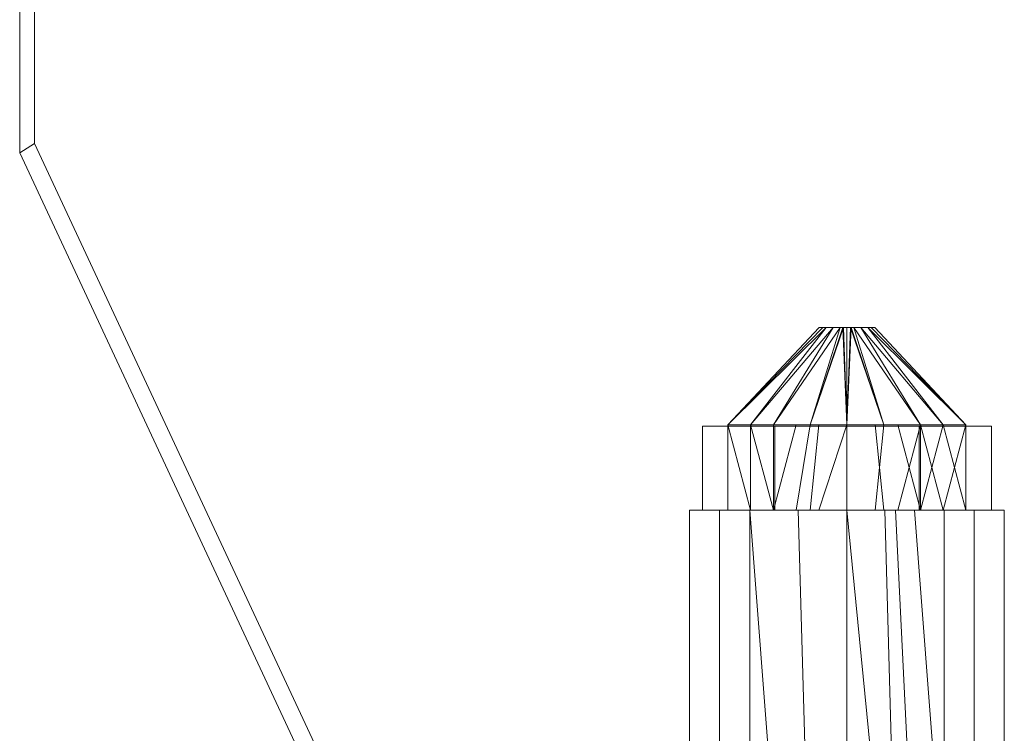
# Model space of a CAD drawing. Units: inches. Extents: x -511 to -255, y 367 to 612.
# Drawn here: x -501 to -495, y 425 to 430 of the extents above; entities that cross this region are included whole.
import ezdxf

# ---------------------------------------------------------------- set-up
doc = ezdxf.new("R2010")
doc.units = ezdxf.units.IN
doc.header["$MEASUREMENT"] = 0
doc.layers.add('M-EQPM', color=3, linetype='Continuous', lineweight=9)

# ---------------------------------------------------------------- blocks, each defined once
blk = doc.blocks.new('VF HiEx Generator Double - VF HiEx Generator Double-291055-_3D_')
at = {"layer": 'M-EQPM'}
mesh = blk.add_polyface(dxfattribs=at)
corners = [(-49.5101, 10.2334, 0.75), (-49.5101, 21.1922, 0.75), (-49.6102, 21.1922, 0.75), (-49.6102, 10.1686, 0.75), (-45.5671, 1.498, 0.75), (-45.46, 1.5479, 0.75)]
mesh.append_faces([[corners[k] for k in face] for face in [(3, 4, 5, 0), (0, 1, 2, 3)]], dxfattribs={"vtx3": -1})
mesh = blk.add_polyface(dxfattribs=at)
corners = [(-49.5101, 10.2334, -0.75), (-45.46, 1.5479, -0.75), (-45.5671, 1.498, -0.75), (-49.6102, 10.1686, -0.75), (-49.6102, 21.1922, -0.75), (-49.5101, 21.1922, -0.75)]
mesh.append_faces([[corners[k] for k in face] for face in [(4, 5, 0, 3), (1, 2, 3, 0)]], dxfattribs={"vtx2": -1})
mesh = blk.add_polyface(dxfattribs=at)
corners = [(-49.6102, 10.1686, 0.75), (-49.6102, 21.1922, 0.75), (-49.6102, 21.1922, -0.75), (-49.6102, 10.1686, -0.75)]
mesh.append_faces([[corners[k] for k in face] for face in [(0, 1, 2, 3)]])
mesh = blk.add_polyface(dxfattribs=at)
corners = [(-49.5101, 21.1922, 0.75), (-49.5101, 10.2334, 0.75), (-49.5101, 10.2334, -0.75), (-49.5101, 21.1922, -0.75)]
mesh.append_faces([[corners[k] for k in face] for face in [(0, 1, 2, 3)]])
mesh = blk.add_polyface(dxfattribs=at)
corners = [(-49.5101, 10.2334, 0.75), (-45.46, 1.5479, 0.75), (-45.46, 1.5479, -0.75), (-49.5101, 10.2334, -0.75)]
mesh.append_faces([[corners[k] for k in face] for face in [(0, 1, 2, 3)]])
mesh = blk.add_polyface(dxfattribs=at)
corners = [(-45.5671, 1.498, 0.75), (-49.6102, 10.1686, 0.75), (-49.6102, 10.1686, -0.75), (-45.5671, 1.498, -0.75)]
mesh.append_faces([[corners[k] for k in face] for face in [(3, 0, 1, 2)]])
mesh = blk.add_polyface(dxfattribs=at)
corners = [(-44, 8.3236, -0.8487), (-44.4988, 8.3236, -0.6866), (-44.8071, 8.3236, -0.2622), (-44.8071, 8.3236, 0.2622), (-44.4988, 8.3236, 0.6866), (-44, 8.3236, 0.8487), (-44, 8.9843, 0.188), (-44.188, 8.9843), (-44, 8.9843, -0.188), (-44.094, 8.9843, 0.094), (-44.094, 8.9843, -0.094), (-44.141, 8.9843, 0.047), (-44.141, 8.9843, -0.047), (-44.047, 8.9843, 0.141), (-44.2494, 8.3236, 0.7676), (-44.047, 8.9843, -0.141), (-44.653, 8.3236, 0.4744), (-44.653, 8.3236, -0.4744), (-44.8071, 8.3236), (-44.1645, 8.9843, 0.0235), (-44.1645, 8.9843, -0.0235), (-44.0705, 8.9843, 0.1175), (-44.0235, 8.9843, 0.1645), (-44.0279, 8.9843, -0.1601), (-44.2494, 8.3236, -0.7676), (-44.0705, 8.9843, -0.1175), (-44.1175, 8.9843, 0.0705), (-44.1175, 8.9843, -0.0705)]
mesh.append_faces([[corners[k] for k in face] for face in [(22, 5, 6)]], dxfattribs={"vtx0": -1})
mesh.append_faces([[corners[k] for k in face] for face in [(7, 18, 19), (24, 23, 0), (23, 24, 15), (18, 20, 2), (3, 19, 18), (5, 22, 14), (20, 18, 7)]], dxfattribs={"vtx0": -1, "vtx1": -1})
mesh.append_faces([[corners[k] for k in face] for face in [(13, 4, 14), (10, 1, 17), (11, 3, 16), (3, 11, 19), (12, 17, 2)]], dxfattribs={"vtx0": -1, "vtx2": -1})
mesh.append_faces([[corners[k] for k in face] for face in [(4, 13, 21, 9), (17, 12, 27, 10)]], dxfattribs={"vtx0": -1, "vtx3": -1})
mesh.append_faces([[corners[k] for k in face] for face in [(26, 11, 16, 9), (24, 1, 15), (16, 4, 9), (25, 15, 1, 10), (20, 12, 2), (22, 13, 14)]], dxfattribs={"vtx1": -1, "vtx2": -1})
mesh.append_faces([[corners[k] for k in face] for face in [(23, 8, 0)]], dxfattribs={"vtx2": -1})
mesh = blk.add_polyface(dxfattribs=at)
corners = [(-44, 8.9843, -0.188), (-44.188, 8.9843), (-44, 8.9843, 0.188), (-44, 8.9843)]
mesh.append_faces([[corners[k] for k in face] for face in [(3, 0, 1, 2)]])
mesh = blk.add_polyface(dxfattribs=at)
corners = [(-44, 8.3236, 0.8487), (-43.5012, 8.3236, 0.6866), (-43.1929, 8.3236, 0.2622), (-43.1929, 8.3236, -0.2622), (-43.5012, 8.3236, -0.6866), (-44, 8.3236, -0.8487), (-44, 8.9843, -0.188), (-43.812, 8.9843), (-44, 8.9843, 0.188), (-43.906, 8.9843, -0.094), (-43.906, 8.9843, 0.094), (-43.859, 8.9843, -0.047), (-43.859, 8.9843, 0.047), (-43.953, 8.9843, -0.141), (-43.7506, 8.3236, -0.7676), (-43.953, 8.9843, 0.141), (-43.347, 8.3236, -0.4744), (-43.347, 8.3236, 0.4744), (-43.1929, 8.3236), (-43.8355, 8.9843, -0.0235), (-43.8355, 8.9843, 0.0235), (-43.9295, 8.9843, -0.1175), (-43.9765, 8.9843, -0.1645), (-43.9721, 8.9843, 0.1601), (-43.7506, 8.3236, 0.7676), (-43.9295, 8.9843, 0.1175), (-43.8825, 8.9843, -0.0705), (-43.8825, 8.9843, 0.0705)]
mesh.append_faces([[corners[k] for k in face] for face in [(22, 5, 6)]], dxfattribs={"vtx0": -1})
mesh.append_faces([[corners[k] for k in face] for face in [(7, 18, 19), (24, 23, 0), (23, 24, 15), (18, 20, 2), (3, 19, 18), (5, 22, 14), (20, 18, 7)]], dxfattribs={"vtx0": -1, "vtx1": -1})
mesh.append_faces([[corners[k] for k in face] for face in [(10, 1, 17), (11, 3, 16), (13, 4, 14), (3, 11, 19), (12, 17, 2)]], dxfattribs={"vtx0": -1, "vtx2": -1})
mesh.append_faces([[corners[k] for k in face] for face in [(4, 13, 21, 9), (17, 12, 27, 10)]], dxfattribs={"vtx0": -1, "vtx3": -1})
mesh.append_faces([[corners[k] for k in face] for face in [(26, 11, 16, 9), (24, 1, 15), (16, 4, 9), (25, 15, 1, 10), (20, 12, 2), (22, 13, 14)]], dxfattribs={"vtx1": -1, "vtx2": -1})
mesh.append_faces([[corners[k] for k in face] for face in [(23, 8, 0)]], dxfattribs={"vtx2": -1})
mesh = blk.add_polyface(dxfattribs=at)
corners = [(-44, 8.9843, 0.188), (-43.812, 8.9843), (-44, 8.9843, -0.188), (-44, 8.9843)]
mesh.append_faces([[corners[k] for k in face] for face in [(1, 2, 3, 0)]])
mesh = blk.add_polyface(dxfattribs=at)
corners = [(-44.9799, 8.315), (-44.49, 8.315, 0.8487), (-43.51, 8.315, 0.8487), (-43.0201, 8.315), (-43.51, 8.315, -0.8487), (-44.49, 8.315, -0.8487)]
mesh.append_faces([[corners[k] for k in face] for face in [(1, 2, 3, 0)]], dxfattribs={"vtx2": -1})
mesh.append_faces([[corners[k] for k in face] for face in [(3, 4, 5, 0)]], dxfattribs={"vtx3": -1})
mesh = blk.add_polyface(dxfattribs=at)
corners = [(-44.49, 7.7441, -0.8487), (-44.9799, 7.7441), (-44.9799, 8.315), (-44.49, 8.315, -0.8487)]
mesh.append_faces([[corners[k] for k in face] for face in [(0, 1, 2, 3)]])
mesh = blk.add_polyface(dxfattribs=at)
corners = [(-44.9799, 7.7441), (-44.49, 7.7441, 0.8487), (-44.49, 8.315, 0.8487), (-44.9799, 8.315)]
mesh.append_faces([[corners[k] for k in face] for face in [(0, 1, 2, 3)]])
mesh = blk.add_polyface(dxfattribs=at)
corners = [(-44, 7.7441, -0.8487), (-44.4988, 7.7441, -0.6866), (-44.8071, 7.7441, -0.2622), (-44.8071, 7.7441, 0.2622), (-44.4988, 7.7441, 0.6866), (-44, 7.7441, 0.8487), (-44, 8.3236, 0.8487), (-44.4988, 8.3236, 0.6866), (-44.8071, 8.3236, 0.2622), (-44.8071, 8.3236, -0.2622), (-44.4988, 8.3236, -0.6866), (-44, 8.3236, -0.8487), (-44.1908, 8.3236, 0.7867), (-44.2494, 7.7441, 0.7676), (-44.653, 7.7441, 0.4744), (-44.653, 8.3236, 0.4744), (-44.8071, 7.7441), (-44.8071, 8.3236), (-44.1908, 7.7441, -0.7867), (-44.2494, 8.3236, -0.7676), (-44.653, 7.7441, -0.4744), (-44.653, 8.3236, -0.4744), (-44.3448, 8.3236, 0.7366), (-44.3448, 7.7441, -0.7366)]
mesh.append_faces([[corners[k] for k in face] for face in [(12, 13, 5, 6)]], dxfattribs={"vtx0": -1})
mesh.append_faces([[corners[k] for k in face] for face in [(15, 4, 7)]], dxfattribs={"vtx0": -1, "vtx1": -1})
mesh.append_faces([[corners[k] for k in face] for face in [(22, 4, 13, 12), (8, 3, 14), (9, 2, 16), (10, 1, 20, 21), (2, 9, 21, 20)]], dxfattribs={"vtx0": -1, "vtx2": -1})
mesh.append_faces([[corners[k] for k in face] for face in [(22, 7, 4), (8, 17, 3)]], dxfattribs={"vtx1": -1, "vtx2": -1})
mesh.append_faces([[corners[k] for k in face] for face in [(18, 23, 19, 11), (15, 8, 14, 4), (17, 9, 16, 3), (10, 19, 23, 1)]], dxfattribs={"vtx1": -1, "vtx3": -1})
mesh.append_faces([[corners[k] for k in face] for face in [(11, 0, 18)]], dxfattribs={"vtx2": -1})
mesh = blk.add_polyface(dxfattribs=at)
corners = [(-43.51, 7.7441, -0.8487), (-44.49, 7.7441, -0.8487), (-44.49, 8.315, -0.8487), (-43.51, 8.315, -0.8487)]
mesh.append_faces([[corners[k] for k in face] for face in [(0, 1, 2, 3)]])
mesh = blk.add_polyface(dxfattribs=at)
corners = [(-44.49, 7.7441, 0.8487), (-43.51, 7.7441, 0.8487), (-43.51, 8.315, 0.8487), (-44.49, 8.315, 0.8487)]
mesh.append_faces([[corners[k] for k in face] for face in [(0, 1, 2, 3)]])
mesh = blk.add_polyface(dxfattribs=at)
corners = [(-44, 7.7441, 0.8487), (-43.5012, 7.7441, 0.6866), (-43.1929, 7.7441, 0.2622), (-43.1929, 7.7441, -0.2622), (-43.5012, 7.7441, -0.6866), (-44, 7.7441, -0.8487), (-44, 8.3236, -0.8487), (-43.5012, 8.3236, -0.6866), (-43.1929, 8.3236, -0.2622), (-43.1929, 8.3236, 0.2622), (-43.5012, 8.3236, 0.6866), (-44, 8.3236, 0.8487), (-43.8092, 8.3236, -0.7867), (-43.7506, 7.7441, -0.7676), (-43.347, 7.7441, -0.4744), (-43.347, 8.3236, -0.4744), (-43.1929, 7.7441), (-43.1929, 8.3236), (-43.347, 7.7441, 0.4744), (-43.347, 8.3236, 0.4744), (-43.8092, 7.7441, 0.7867), (-43.7506, 8.3236, 0.7676), (-43.6552, 8.3236, -0.7366), (-43.6552, 7.7441, 0.7366)]
mesh.append_faces([[corners[k] for k in face] for face in [(12, 13, 5, 6)]], dxfattribs={"vtx0": -1})
mesh.append_faces([[corners[k] for k in face] for face in [(15, 4, 7), (19, 2, 9)]], dxfattribs={"vtx0": -1, "vtx1": -1})
mesh.append_faces([[corners[k] for k in face] for face in [(22, 4, 13, 12), (21, 20, 23, 10), (8, 3, 14), (16, 17, 9, 2), (10, 1, 18), (3, 8, 17, 16)]], dxfattribs={"vtx0": -1, "vtx2": -1})
mesh.append_faces([[corners[k] for k in face] for face in [(22, 7, 4), (23, 1, 10)]], dxfattribs={"vtx1": -1, "vtx2": -1})
mesh.append_faces([[corners[k] for k in face] for face in [(15, 8, 14, 4), (19, 10, 18, 2)]], dxfattribs={"vtx1": -1, "vtx3": -1})
mesh.append_faces([[corners[k] for k in face] for face in [(11, 0, 20, 21)]], dxfattribs={"vtx2": -1})
mesh = blk.add_polyface(dxfattribs=at)
corners = [(-43.0201, 7.7441), (-43.51, 7.7441, -0.8487), (-43.51, 8.315, -0.8487), (-43.0201, 8.315)]
mesh.append_faces([[corners[k] for k in face] for face in [(3, 0, 1, 2)]])
mesh = blk.add_polyface(dxfattribs=at)
corners = [(-43.51, 7.7441, 0.8487), (-43.0201, 7.7441), (-43.0201, 8.315), (-43.51, 8.315, 0.8487)]
mesh.append_faces([[corners[k] for k in face] for face in [(0, 1, 2, 3)]])
mesh = blk.add_polyface(dxfattribs=at)
corners = [(-44, 7.7441, -1.122), (-44.6595, 7.7441, -0.9078), (-45.0671, 7.7441, -0.3467), (-45.0671, 7.7441, 0.3467), (-44.6595, 7.7441, 0.9078), (-44, 7.7441, 1.122), (-44, 7.7441, 0.8487), (-44.4988, 7.7441, 0.6866), (-44.8071, 7.7441, 0.2622), (-44.8071, 7.7441, -0.2622), (-44.4988, 7.7441, -0.6866), (-44, 7.7441, -0.8487)]
mesh.append_faces([[corners[k] for k in face] for face in [(10, 1, 2, 9)]], dxfattribs={"vtx0": -1, "vtx2": -1})
mesh.append_faces([[corners[k] for k in face] for face in [(6, 7, 4, 5)]], dxfattribs={"vtx1": -1})
mesh.append_faces([[corners[k] for k in face] for face in [(8, 9, 2, 3), (7, 8, 3, 4)]], dxfattribs={"vtx1": -1, "vtx3": -1})
mesh.append_faces([[corners[k] for k in face] for face in [(11, 0, 1, 10)]], dxfattribs={"vtx2": -1})
mesh = blk.add_polyface(dxfattribs=at)
corners = [(-44, 5.1181, -1.122), (-44.6595, 5.1181, -0.9078), (-45.0671, 5.1181, -0.3467), (-45.0671, 5.1181, 0.3467), (-44.6595, 5.1181, 0.9078), (-44, 5.1181, 1.122), (-44, 7.7441, 1.122), (-44.6595, 7.7441, 0.9078), (-45.0671, 7.7441, 0.3467), (-45.0671, 7.7441, -0.3467), (-44.6595, 7.7441, -0.9078), (-44, 7.7441, -1.122), (-44.8633, 5.1181, 0.6272), (-44.8633, 7.7441, 0.6272), (-44.256, 5.1181, 1.0389), (-44.3298, 7.7441, 1.0149), (-45.0671, 5.1181), (-45.0671, 7.7441), (-44.8633, 5.1181, -0.6272), (-44.8633, 7.7441, -0.6272), (-44.256, 5.1181, -1.0389), (-44.3298, 7.7441, -1.0149), (-44.4578, 5.1181, 0.9733), (-44.4578, 5.1181, -0.9733)]
mesh.append_faces([[corners[k] for k in face] for face in [(22, 7, 4)]], dxfattribs={"vtx0": -1, "vtx1": -1})
mesh.append_faces([[corners[k] for k in face] for face in [(21, 20, 23, 10), (9, 2, 16, 17), (10, 1, 18, 19), (3, 8, 17, 16), (2, 9, 19, 18)]], dxfattribs={"vtx0": -1, "vtx2": -1})
mesh.append_faces([[corners[k] for k in face] for face in [(23, 1, 10)]], dxfattribs={"vtx1": -1, "vtx2": -1})
mesh.append_faces([[corners[k] for k in face] for face in [(3, 12, 13, 8), (12, 4, 7, 13), (15, 7, 22, 14)]], dxfattribs={"vtx1": -1, "vtx3": -1})
mesh.append_faces([[corners[k] for k in face] for face in [(11, 0, 20, 21)]], dxfattribs={"vtx2": -1})
mesh.append_faces([[corners[k] for k in face] for face in [(14, 5, 6, 15)]], dxfattribs={"vtx3": -1})
mesh = blk.add_polyface(dxfattribs=at)
corners = [(-44.9799, 7.7441), (-44.49, 7.7441, -0.8487), (-43.51, 7.7441, -0.8487), (-43.0201, 7.7441), (-43.51, 7.7441, 0.8487), (-44.49, 7.7441, 0.8487)]
mesh.append_faces([[corners[k] for k in face] for face in [(1, 2, 3, 0)]], dxfattribs={"vtx2": -1})
mesh.append_faces([[corners[k] for k in face] for face in [(3, 4, 5, 0)]], dxfattribs={"vtx3": -1})
mesh = blk.add_polyface(dxfattribs=at)
corners = [(-44, 7.7441, 1.122), (-43.3405, 7.7441, 0.9078), (-42.9329, 7.7441, 0.3467), (-42.9329, 7.7441, -0.3467), (-43.3405, 7.7441, -0.9078), (-44, 7.7441, -1.122), (-44, 7.7441, -0.8487), (-43.5012, 7.7441, -0.6866), (-43.1929, 7.7441, -0.2622), (-43.1929, 7.7441, 0.2622), (-43.5012, 7.7441, 0.6866), (-44, 7.7441, 0.8487)]
mesh.append_faces([[corners[k] for k in face] for face in [(1, 10, 11, 0)]], dxfattribs={"vtx0": -1})
mesh.append_faces([[corners[k] for k in face] for face in [(3, 8, 9, 2), (2, 9, 10, 1)]], dxfattribs={"vtx0": -1, "vtx2": -1})
mesh.append_faces([[corners[k] for k in face] for face in [(3, 4, 7, 8)]], dxfattribs={"vtx1": -1, "vtx3": -1})
mesh.append_faces([[corners[k] for k in face] for face in [(4, 5, 6, 7)]], dxfattribs={"vtx3": -1})
mesh = blk.add_polyface(dxfattribs=at)
corners = [(-44, 5.1181, 1.122), (-43.3405, 5.1181, 0.9078), (-42.9329, 5.1181, 0.3467), (-42.9329, 5.1181, -0.3467), (-43.3405, 5.1181, -0.9078), (-44, 5.1181, -1.122), (-44, 7.7441, -1.122), (-43.3405, 7.7441, -0.9078), (-42.9329, 7.7441, -0.3467), (-42.9329, 7.7441, 0.3467), (-43.3405, 7.7441, 0.9078), (-44, 7.7441, 1.122), (-43.744, 7.7441, -1.0389), (-43.6702, 5.1181, -1.0149), (-43.1367, 5.1181, -0.6272), (-43.1367, 7.7441, -0.6272), (-42.9329, 5.1181), (-42.9329, 7.7441), (-43.1367, 5.1181, 0.6272), (-43.1367, 7.7441, 0.6272), (-43.744, 5.1181, 1.0389), (-43.6702, 7.7441, 1.0149), (-43.5422, 7.7441, -0.9733), (-43.5422, 5.1181, 0.9733)]
mesh.append_faces([[corners[k] for k in face] for face in [(13, 12, 22, 4), (8, 3, 14, 15), (15, 14, 4, 7), (9, 2, 16, 17), (10, 1, 18, 19), (2, 9, 19, 18), (3, 8, 17, 16)]], dxfattribs={"vtx0": -1, "vtx2": -1})
mesh.append_faces([[corners[k] for k in face] for face in [(22, 7, 4)]], dxfattribs={"vtx1": -1, "vtx2": -1})
mesh.append_faces([[corners[k] for k in face] for face in [(20, 23, 21, 11), (23, 1, 10, 21)]], dxfattribs={"vtx1": -1, "vtx3": -1})
mesh.append_faces([[corners[k] for k in face] for face in [(5, 6, 12, 13), (11, 0, 20)]], dxfattribs={"vtx2": -1})

msp = doc.modelspace()

# ---------------------------------------------------------------- block references
at = {"layer": 'M-EQPM'}
msp.add_blockref('VF HiEx Generator Double - VF HiEx Generator Double-291055-_3D_', (-451.735, 419.2299), dxfattribs=at)

doc.saveas('drawing.dxf')
